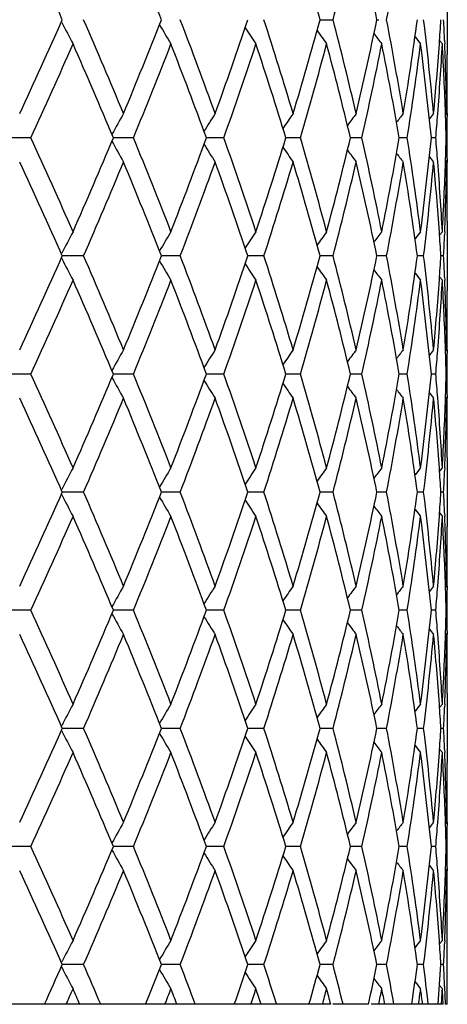
# Model space of a CAD drawing. Units: inches. Extents: x 0 to 11, y 0 to 8.5.
# Drawn here: x 3.5 to 3.6, y 5.1 to 5.3 of the extents above; entities that cross this region are included whole.
import ezdxf

# ---------------------------------------------------------------- set-up
doc = ezdxf.new("R2010")
doc.units = ezdxf.units.IN
doc.header["$LTSCALE"] = 0.605
doc.header["$MEASUREMENT"] = 0
doc.layers.get('0').update_dxf_attribs({"linetype": 'CONTINUOUS'})

msp = doc.modelspace()

# ---------------------------------------------------------------- linework, layer by layer
at = {"color": 7, "linetype": 'Continuous'}
for p, q in [((3.5633037955, 5.3231363859), (3.5633037955, 5.308818131000001)), ((3.5371489404, 5.3159772169), (3.5398123641, 5.315977697)), ((3.5488316786, 5.315977204), (3.5492442122, 5.3159772585)), ((3.4840461533, 5.3154204262), (3.4839685369, 5.3155717054)), ((3.5622929764, 5.3109904926), (3.5617145651, 5.3117048185)), ((3.56274196, 5.311687209900001), (3.5627696409, 5.3110093966)), ((3.5629408817, 5.2963644937), (3.5631914053, 5.2966724404)), ((3.5632994321, 5.2966721447), (3.5632975249, 5.295975368)), ((3.4776866206, 5.2916853407), (3.4730716466, 5.2916853283)), ((3.4987894871, 5.2916853407), (3.4946528421, 5.29168533)), ((3.5173598079, 5.2916853407), (3.5137694201, 5.2916853315)), ((3.5330926587, 5.2916853407), (3.5301074831, 5.2916853331)), ((3.5457297066, 5.2916853407), (3.543398759, 5.291685334599999)), ((3.5550634516, 5.2916853407), (3.5534250008, 5.2916853363)), ((3.5609406338, 5.2916853407), (3.5600215821, 5.2916853381)), ((3.5632647502, 5.2916853407), (3.5630802063, 5.2916853401)), ((3.5632975247, 5.287395424700001), (3.5633002015, 5.2866984385)), ((3.5629407544, 5.2870060021), (3.5631914053, 5.286698142200001)), ((3.5633037955, 5.2745523038), (3.5633037955, 5.2602341067)), ((3.5617146418, 5.271665909599999), (3.5622929765, 5.272380357)), ((3.5627689015, 5.2723614516), (3.5627419616, 5.2716832632)), ((3.4839685273, 5.267798859), (3.4840460966, 5.2679502519)), ((3.4885337449, 5.2673933528), (3.4841491955, 5.2673933796)), ((3.5084111946, 5.2673933528), (3.5045399556, 5.267393375899999)), ((3.5255981104, 5.2673933528), (3.5223037551, 5.2673933723)), ((3.5398122836, 5.2673933528), (3.5371489037, 5.2673933687)), ((3.5508203177, 5.2673933528), (3.5488316509, 5.267393365)), ((3.5584414613, 5.2673933528), (3.5571601639, 5.267393361)), ((3.5625505753, 5.2673933528), (3.5619976716, 5.2673933566)), ((3.4839684855, 5.2669877978), (3.4840460981, 5.2668365284)), ((3.5617145649, 5.263120884), (3.5622929764, 5.2624065723)), ((3.5627419628, 5.263103216), (3.5627696397, 5.2624254766)), ((3.5629408992, 5.2477802768), (3.5631914053, 5.248088203)), ((3.5632994305, 5.2480879073), (3.5632975241, 5.2473914858)), ((3.4776865038, 5.2431013634), (3.4730717619, 5.243101343)), ((3.4987893828, 5.2431013634), (3.4946529461, 5.2431013457)), ((3.5173597177, 5.2431013634), (3.5137695111, 5.2431013482)), ((3.5330925841, 5.2431013634), (3.5301075595, 5.2431013508)), ((3.5457296488, 5.2431013634), (3.5433988193, 5.2431013534)), ((3.5550634116, 5.2431013634), (3.553425044, 5.2431013561)), ((3.5609406123, 5.2431013634), (3.5600216073, 5.243101359100001)), ((3.5632647474, 5.2431013634), (3.5630802129, 5.2431013625)), ((3.5632975238, 5.2388114281), (3.5633002002, 5.2381146619)), ((3.5629407678, 5.2384222126), (3.5631914053, 5.2381143661)), ((3.5633037955, 5.2259683487), (3.5633037955, 5.2116502789)), ((3.5617146374, 5.2230819843), (3.5622929765, 5.2237964277)), ((3.5627689036, 5.2237775225), (3.5627419643, 5.2230993401)), ((3.4839684916, 5.2192149162), (3.4840460709, 5.219366326999999)), ((3.4885337823, 5.2188094125), (3.4841491573, 5.2188094298)), ((3.5084112275, 5.2188094125), (3.504539925, 5.2188094274)), ((3.5255981383, 5.2188094125), (3.5223037285, 5.2188094251)), ((3.5398123059, 5.2188094125), (3.5371488817, 5.2188094228)), ((3.5508203343, 5.2188094125), (3.5488316341, 5.2188094204)), ((3.5584414717, 5.2188094125), (3.5571601526, 5.218809417799999)), ((3.5625505794, 5.2188094125), (3.5619976662, 5.2188094149)), ((3.4839684418, 5.2184038494), (3.4840460718, 5.2182525459)), ((3.5617145516, 5.2145368677), (3.5622929764, 5.2138225417)), ((3.5627419659, 5.214519317), (3.562769648, 5.2138414467)), ((3.5629409046, 5.199196316), (3.5631914052, 5.1995042369)), ((3.56329943, 5.1995039412), (3.5632975236, 5.1988075876)), ((3.4776864541, 5.1945174944), (3.4730718133, 5.194517475400001)), ((3.4987893383, 5.1945174944), (3.4946529922, 5.1945174779)), ((3.5173596792, 5.1945174944), (3.5137695512, 5.1945174803)), ((3.5330925523, 5.1945174944), (3.530107593, 5.1945174826)), ((3.5457296242, 5.1945174944), (3.5433988456, 5.1945174851)), ((3.5550633945, 5.1945174944), (3.5534250627, 5.1945174876)), ((3.5609406031, 5.1945174944), (3.5600216182, 5.1945174904)), ((3.5632647462, 5.1945174944), (3.5630802158, 5.1945174935)), ((3.5632975235, 5.1902275467), (3.5633001995, 5.189530900899999)), ((3.5629407743, 5.1898384447), (3.5631914053, 5.1895306053)), ((3.5633037955, 5.177384489300001), (3.5633037955, 5.1630665224)), ((3.561714633, 5.174498158600001), (3.5622929765, 5.1752126021)), ((3.5627689058, 5.1751936971), (3.5627419669, 5.1745155159)), ((3.4839684597, 5.1706310609), (3.4840460368, 5.1707824665)), ((3.4885338146, 5.1702255562), (3.4841491242, 5.1702255641)), ((3.508411256, 5.1702255562), (3.5045398989, 5.170225563)), ((3.5255981624, 5.1702255562), (3.5223037057, 5.1702255619)), ((3.5398123253, 5.1702255562), (3.5371488629, 5.1702255609)), ((3.5508203486, 5.1702255562), (3.5488316195, 5.1702255598)), ((3.5584414807, 5.1702255562), (3.5571601428, 5.1702255586)), ((3.562550583, 5.1702255562), (3.5619976616, 5.1702255573)), ((3.4839684023, 5.1698199816), (3.4840460357, 5.1696686705)), ((3.5617145387, 5.165952920500001), (3.5622929764, 5.1652385759)), ((3.5627419676, 5.1659355166), (3.5627696564, 5.1652574811)), ((3.5629409045, 5.1506124081), (3.5631914053, 5.1509203341)), ((3.56329943, 5.1509200384), (3.5632975233, 5.150223619)), ((3.4776864187, 5.1459335748), (3.4730718564, 5.1459335709)), ((3.4987893067, 5.1459335748), (3.4946530301, 5.1459335714)), ((3.5173596519, 5.1459335748), (3.5137695835, 5.1459335719)), ((3.5330925297, 5.1459335748), (3.5301076194, 5.1459335724)), ((3.5457296067, 5.1459335748), (3.5433988659, 5.145933572900001)), ((3.5550633824, 5.1459335748), (3.5534250769, 5.1459335734)), ((3.5609405965, 5.1459335748), (3.5600216262, 5.145933574)), ((3.5632647454, 5.1459335748), (3.5630802178, 5.1459335747)), ((3.5632975232, 5.141643562900001), (3.5633001988, 5.1409470762)), ((3.5629407811, 5.141254613), (3.5631914053, 5.1409467811)), ((3.5633030251, 5.113477258500001), (3.5633037955, 5.1288004989)), ((3.5617146238, 5.1259142475), (3.5622929765, 5.1266286941)), ((3.5627689108, 5.1266097893), (3.5627419723, 5.1259316013)), ((3.4839683968, 5.1220470852), (3.4840459536, 5.1221984497)), ((3.4839684545, 5.1212357275), (3.4840459554, 5.121084672799999)), ((3.4885338784, 5.1216415779), (3.4841490589, 5.121641567799999)), ((3.5084113122, 5.1216415779), (3.5045398404, 5.1216415692)), ((3.52559821, 5.1216415779), (3.5223036558, 5.1216415706)), ((3.5398123635, 5.1216415779), (3.5371488224, 5.1216415719)), ((3.5508203768, 5.1216415779), (3.548831589, 5.1216415733)), ((3.5584414985, 5.1216415779), (3.5571601228, 5.1216415748)), ((3.56255059, 5.1216415779), (3.5619976524, 5.1216415765)), ((3.5617144195, 5.1173688761), (3.5622929764, 5.116654378)), ((3.5627520894, 5.1171058682), (3.5628907764, 5.113477258500001)), ((3.5393390084, 5.113477258500001), (3.2013621002, 5.113477258500001)), ((3.5470983019, 5.113477258500001), (3.5397389075, 5.113477258500001)), ((3.5624614561, 5.113477258500001), (3.5476174931, 5.113477258500001)), ((3.5614328598, 5.113477258500001), (3.5614366091, 5.113527475400001)), ((3.5624614561, 5.113477258500001), (3.5624434926, 5.1138302702)), ((3.5633030791, 5.113477258500001), (3.5628910006, 5.113477258500001))]:
    msp.add_line(p, q, dxfattribs=at)
for centre, radius, start, end in [((2.0924368283, 5.9752736128), 1.5238602144, 334.3642199752999, 335.1666452122), ((2.2096724707, 4.7493738444), 1.3947510603, 23.96884374619999, 24.83969294760001), ((2.4376950639, 4.8958421448), 1.1465913266, 21.4950582242, 22.5356174167), ((2.719856277799999, 5.092190386), 0.8473770488, 15.3131025245, 16.6709872051), ((2.7744925282, 5.5152930842), 0.7908483261, 345.4024559114, 346.8431489111), ((2.8048905414, 5.1623127501), 0.7596454345, 11.6705831405, 13.1615486528), ((2.8424486573, 5.452240900000001), 0.7213585475, 349.1114834960999, 350.6690498619001), ((2.1909624658, 5.8910695879), 1.4152961801, 335.1666280043, 336.0248353019), ((2.3407324865, 4.8169983865), 1.2515700198, 22.5356289072, 23.4958313873), ((2.4245446539, 5.741429578099999), 1.1607754577, 337.4707403272, 338.4985840318), ((2.5311214341, 4.942105648), 1.0463628245, 19.8072181572, 20.934833998), ((2.5915737775, 5.629351315), 0.9820701011, 340.1991014479999, 341.3917723697999), ((2.6690444113, 5.0383593043), 0.9004198444, 16.6713039558, 17.9580489844), ((2.712969744, 5.541737778), 0.8545403222, 343.3347043629, 344.6812059073999), ((2.7688843008, 5.1152759052), 0.7966247146, 13.1620746503, 14.5923205271), ((2.8000624997, 5.4707046999), 0.7645886826999999, 346.8432713405, 348.3245968663), ((2.8386833738, 5.1790422578), 0.7251828638, 9.3350573714, 10.8844092706), ((2.8592760478, 5.4108641966), 0.7043051687999999, 350.6692218147001, 352.2573289887), ((2.8830386245, 5.2342006819), 0.6803354903, 5.2686026691, 6.9036665438), ((2.8981280233, 5.3578016107), 0.6651858228, 355.9684323083999, 356.3950815473), ((2.9029797187, 5.2844027011), 0.6603261765, 2.3681211432, 2.7407348686), ((3.8542530528, 5.5054494829), 0.4161300167, 207.171656824, 207.8593992041), ((3.8493491592, 5.517949782300001), 0.400480736, 210.457547633, 211.116315709), ((3.8517464971, 5.530201892999999), 0.3943264893, 213.1900766827, 213.7736542446), ((3.8572333878, 5.5414182865), 0.3933059905, 215.3730116321, 215.8647653374), ((3.8632912802, 5.5508522619), 0.3946935704, 217.0380923553, 217.4245688416), ((3.8683316067, 5.5578375992), 0.3966754358, 218.215973448, 218.4835466501), ((2.2361971348, 5.8606558851), 1.3656586776, 335.3781694112, 336.2660014275), ((2.3326559397, 4.8035906118), 1.260346497, 22.7847539393, 23.7400422937), ((2.4564786359, 5.7186133075), 1.1263566928, 337.7261141601, 338.7833820508), ((2.5252973275, 4.9299655783), 1.0525769688, 20.0995063016, 21.2226096318), ((2.6147337537, 5.6113678512), 0.9575649853, 340.497413324, 341.7183273226), ((2.6647871791, 5.0270546197), 0.9048804587, 17.00458711990001, 18.2873447689), ((2.729747611, 5.527001654299999), 0.8371003722, 343.673605178, 345.0457959902), ((2.7658190651, 5.1045415206), 0.7997830816, 13.5322840891, 14.9592034111), ((2.8117988394, 5.4581818308), 0.7525792975, 347.2184496639, 348.7212465457), ((2.8365964626, 5.168693805899999), 0.7273032781000001, 9.7358590028, 11.2826812381), ((2.8667383323, 5.3997935343), 0.6967631242, 351.0740550721, 352.6776894883), ((2.8818085048, 5.2240941922), 0.6815728356, 5.691341100099999, 7.324791607999999), ((2.8932565957, 5.3581636114), 0.6700706470000001, 354.7346620127, 355.9668406882), ((2.8987100182, 5.3477831629), 0.664602169, 355.5838074892999, 356.8264578309), ((2.90337405, 5.2744507268), 0.6599312889, 1.9288961912, 3.1740358377), ((2.9051132532, 5.284487786000001), 0.658190945, 1.0607395317, 2.3093418064), ((2.9069077141, 5.308818909599999), 0.6563960814, 359.1269511893, 359.9999320304), ((2.9069824905, 5.2988441736), 0.656321305, 7.524399999999999e-06, 0.4353731201), ((2.906513825, 5.3088245378), 0.6567900105, 358.9398382831999, 359.126983828), ((2.9070278761, 5.2988442658), 0.6562759194, 359.8103638517999, 359.9999994763), ((3.8508085973, 5.095817894700001), 0.4070763057, 150.4351991776, 151.1230211131), ((3.8499662113, 5.0834928141), 0.3965602994, 147.4815080721, 148.1050861118), ((3.8541570767, 5.0717615972), 0.3932142625, 145.1115605609, 145.6512969836), ((3.8600982237, 5.061409819), 0.3935724434, 143.2902250518, 143.7313083237), ((3.8658575874, 5.053089537), 0.3955049923, 141.9842402612, 142.3132514695), ((3.8700954239, 5.0474544623), 0.3974406175, 141.1666639112, 141.3689541131), ((2.8942390361, 5.348113386700001), 0.6690853045, 355.1621508011, 355.5850941968), ((2.9053184432, 5.2745184572), 0.6579857178, 1.4950196667, 1.928700683), ((2.9069157005, 5.2988448053), 0.6563880963000001, 359.3750416192, 359.749527442), ((2.2200175233, 4.7154460335), 1.3833955679, 23.7398799384, 24.6163222409), ((2.3168736141, 5.7865692187), 1.2775265125, 336.2662034387001, 337.2086379716), ((2.4449565632, 4.8601580484), 1.1387623261, 21.2225527289, 22.2682946017), ((2.5140171588, 5.657662122000001), 1.0646330821, 338.7835890707, 339.8939652862), ((2.6063231607, 4.9691218892), 0.9664548373999999, 18.2874457568, 19.4971194292), ((2.6566032234, 5.5589218906), 0.9134686983, 341.7185463711999, 342.9892332501), ((2.7236300042, 5.0546544244), 0.8434532852, 14.959507035, 16.3213509777), ((2.7599640958, 5.480317482699999), 0.8058237675, 345.0460318586, 346.462242442), ((2.8075157279, 5.1242748007), 0.7569584977, 11.2832087153, 12.7772985833), ((2.8326333028, 5.4154133135), 0.7313338981, 348.7214984714, 350.2597821894), ((2.8640280442, 5.1831894744), 0.6995007414, 7.325525418300002, 8.9228696873), ((2.8794881074, 5.3595419555), 0.6839081217, 352.6779481569, 354.3058066709), ((2.8938880158, 5.2352279103), 0.6694375525, 4.4150922588, 4.8378214615), ((2.9051804955, 5.3088567678), 0.658123737, 358.0712995748001, 358.5048982283), ((2.9069422293, 5.284526024), 0.6563615675, 0.2504794382, 0.6249707271), ((3.8508013509, 5.4875457526), 0.4070665809, 208.8766054308, 209.5644550067), ((3.8499580208, 5.499869555499999), 0.396548978, 211.8945205125, 212.5181274748), ((3.8541477592, 5.511599339500001), 0.3932011024, 214.3482980879, 214.8880630764), ((3.8600873929, 5.5219494027), 0.3935569694, 216.2682815641, 216.7093915372), ((3.8658438587, 5.530266925499999), 0.3954854799, 217.6863379999, 218.015373037), ((3.8700806962, 5.5359007996), 0.397419538, 218.6306408365, 218.8329469207), ((2.2084393504, 4.7002333924), 1.3961038831, 23.9691570523, 24.8391603408), ((2.3565548546, 5.759648304400001), 1.23437885, 336.497594039, 337.4711673173), ((2.4368972367, 4.8469378141), 1.1474510274, 21.4953486952, 22.5351259733), ((2.5424279271, 5.6370646665), 1.0343019643, 339.0586938758001, 340.1994566902), ((2.6005541252, 4.9571489774), 0.9725605198, 18.6023088363, 19.8066395441), ((2.6772251728, 5.542459521100001), 0.8918509057999999, 342.0358597590001, 343.3349658561), ((2.7194991352, 5.043505265299999), 0.8477482079, 15.3133263623, 16.67061399030001), ((2.7747036717, 5.4666559471), 0.7906306151000001, 345.4023332638, 346.8434204018), ((2.8046556102, 5.1136778964), 0.7598857887, 11.6707623936, 13.1612537417), ((2.8425785067, 5.4036331027), 0.7212265470999999, 349.1113991136, 350.6692479823), ((2.8622272279, 5.17294987), 0.7013211337999999, 7.73925488, 9.334117164599999), ((2.8852579245, 5.3489328439), 0.6781037995, 353.0936809908, 354.7341238078999), ((2.8943926193, 5.2252998368), 0.6689308949, 4.032091297800001, 5.266346734900001), ((2.8978340199, 5.2355293157), 0.6654800555, 3.174384688, 4.4153728443), ((2.9027029984, 5.3089501398), 0.6606029732, 356.826587282, 358.0704377145), ((2.9055428363, 5.2988698881), 0.6577611965, 357.6902970774, 358.9396919797), ((2.9064853527, 5.2745457478), 0.6568184835, 0.8705918350999999, 1.0601416719), ((2.9070504358, 5.2845265473), 0.6562533597, 3.588e-07, 0.1896225306), ((2.9068875268, 5.2745514788), 0.6564162687, 7.201649999999999e-05, 0.8706250349), ((2.906993868, 5.2845266498), 0.6563099275, 359.5646057307, 359.9999914162001), ((3.8547470319, 5.0776666371), 0.4166857782, 152.1413752941, 152.8282248792), ((3.8495296566, 5.0653161824), 0.4006894655, 148.884182331, 149.5426354915), ((3.8517227815, 5.0531873239), 0.3942965654, 146.2266485594, 146.8102959365), ((3.85709576, 5.042053842), 0.3931351199, 144.1354451417, 144.6274346179), ((3.863107332, 5.0326610109), 0.3944609342, 142.5756225565, 142.962344635), ((3.8682468189, 5.0256028921), 0.3965657277, 141.516706497, 141.7843662905), ((2.8984084468, 5.2255871523), 0.6649048047, 3.6048768025, 4.031726737300001), ((2.903233654, 5.2989567272), 0.6600720032, 357.2591807672, 357.6319260334), ((2.1922035645, 5.8419085269), 1.4139275873, 335.1667191315, 336.0257684165), ((2.3399509302, 4.7680940714), 1.2524145698, 22.5354504597, 23.4950183892), ((2.4253349447, 5.692515640599999), 1.1599191525, 337.4708260103, 338.4994427881), ((2.5305955807, 4.893335085), 1.046920705, 19.8070601759, 20.9340911965), ((2.5920904575, 5.580579622799999), 0.9815204688, 340.1991799509, 341.3925362247), ((2.6686814842, 4.9896685596), 0.9007980712, 16.6711712509, 17.9573953335), ((2.713307656, 5.493051306), 0.8541872848000001, 343.3347737049, 344.6818525282), ((2.7686320987, 5.0666341559), 0.7968833871, 13.1619720434, 14.5917762109), ((2.8002758206, 5.4220698032), 0.7643694304, 346.8433293842, 348.3251036991001), ((2.8385111806, 5.1304305894), 0.7253572261, 9.3349891716, 10.883994071), ((2.8593964845, 5.3622596147), 0.7041830270999999, 350.6692664336, 352.257675573), ((2.8829283796, 5.1856066433), 0.6804461694, 5.2685720677, 6.903397613200001), ((2.898069162, 5.3092201254), 0.6652447116, 355.9685794948001, 356.3951922105001), ((2.902959706, 5.2358189797), 0.6603461637, 2.3680257626, 2.7406358458), ((3.8547958303, 5.4571519598), 0.416743719, 207.1726030194, 207.8593388532), ((3.8495799643, 5.4695073337), 0.4007514422, 210.458253326, 211.1165790423), ((3.8517762279, 5.481641902100001), 0.3943645054, 213.190620824, 213.7741428877), ((3.8571523859, 5.4927808858), 0.3932090135, 215.3734908897, 215.8653651256001), ((3.8631670611, 5.5021787482), 0.3945404739, 217.038574236, 217.4251989427), ((3.8683108915, 5.5092422873), 0.3966521313, 218.2165338241, 218.4841206281), ((2.2349925102, 5.8126186165), 1.3669814423, 335.3783718664, 336.2653489366), ((2.333651978, 4.7554298843), 1.25926437, 22.7845479446, 23.74066153510001), ((2.455703374, 5.670342984199999), 1.1271928957, 337.7262951929, 338.7827833898), ((2.5259555628, 4.8816261714), 1.0518748624, 20.099315451, 21.2231731534), ((2.6142226537, 5.5629621152), 0.9581061825, 340.4975679375, 341.7177972372), ((2.6652309319, 4.9786091494), 0.9044156745, 17.0044160919, 18.2878379234), ((2.7294110164, 5.4785143777), 0.8374505056999999, 343.6737281542, 345.045350368), ((2.7661173625, 5.0560314189), 0.7994758387, 13.532137929, 14.9596106946), ((2.8115851307, 5.4096451579), 0.7527981197, 347.2185360348999, 348.7209012242), ((2.8367897012, 5.1201444735), 0.7271070069, 9.7357427382, 11.2829875859), ((2.8666172778, 5.3512280013), 0.696885535, 351.0741007367, 352.6774585578), ((2.8819202696, 5.1755223299), 0.6814604456000001, 5.691259202, 7.3249841313), ((2.8933186545, 5.3095733815), 0.6700083001, 354.7346852802, 355.9670056226001), ((2.8986742572, 5.2992023936), 0.6646380496000001, 355.5837467503, 356.8263572864), ((2.9034329878, 5.2258690936), 0.6598723149, 1.928842456, 3.174120918999999), ((2.9050521212, 5.2359022827), 0.6582520899000001, 1.0607511925, 2.3092651045), ((2.9068931306, 5.260234796000001), 0.6564106649, 359.1269589719001, 359.9999398383999), ((2.9070000659, 5.2502604885), 0.6563037296, 5.7738e-06, 0.4353616912), ((2.9065213026, 5.2602401133), 0.6567825307, 358.9398425272, 359.1269893993), ((2.9070279268, 5.2502605659), 0.6562758687, 359.8103168932, 359.9999990154), ((3.8508688811, 5.0472001688), 0.407145264, 150.4352859076, 151.1229554337), ((3.8500236108, 5.0348727394), 0.3966279648, 147.4816002021, 148.1050390485), ((3.8542128332, 5.0231392814), 0.3932817778, 145.1116563042, 145.6512714385), ((3.8601531261, 5.0127854845), 0.3936404256, 143.2903231265, 143.7313065989), ((3.8659123241, 5.004463383), 0.3955739316, 141.9843398477, 142.3132759407), ((3.8701501299, 4.9988270813), 0.3975102854, 141.1667642547, 141.3690078156), ((2.8941777432, 5.299534401), 0.6691467785, 355.1621673844, 355.5850498231999), ((2.9053313855, 5.2259352159), 0.6579727673, 1.494984992, 1.9286519233), ((2.9069044693, 5.2502611545), 0.6563993277, 359.3750238166999, 359.7495115042), ((2.219535874, 4.6666368242), 1.3839271557, 23.7403896905, 24.6164954978), ((2.3171284535, 5.7378834915), 1.2772522536, 336.2657826044, 337.2084194256), ((2.4446513221, 4.8114455999), 1.1390933891, 21.2230209443, 22.2684585786), ((2.5141916685, 5.609018121699999), 1.0644486615, 338.7832039861001, 339.8937719397), ((2.6061258053, 4.9204653606), 0.9666650058, 18.2878609855, 19.4972706852), ((2.6567267908, 5.510302842200001), 0.9133403514, 341.7182066977, 342.9890707606), ((2.7235036017, 5.0060313894), 0.8435854983, 14.9598569069, 16.3214856276), ((2.7600532221, 5.4317138813), 0.8057325834000001, 345.0457479479, 346.4621165771999), ((2.8074391295, 5.0756719223), 0.7570373232, 11.2834808533, 12.7774125008), ((2.8326977328, 5.3668193709), 0.7312687540999999, 348.7212805587, 350.2596982496), ((2.8639889182, 5.134598258500001), 0.6995404770999999, 7.325708751000001, 8.9229588519), ((2.8795336495, 5.3109538942), 0.6838624244, 352.6778052355001, 354.3057687819), ((2.8938443522, 5.186639652799999), 0.6694814, 4.415187036, 4.837871476300001), ((2.9052128378, 5.2602717814), 0.6580913861, 358.0713100743999, 358.5049125969), ((2.9069489735, 5.2359418175), 0.6563548234000001, 0.2505003249, 0.6249971521000001), ((3.8508322948, 5.4389774114), 0.4071011116, 208.8764336052, 209.5641957073), ((3.8499860739, 5.4513014214), 0.3965810415, 211.8943237827, 212.5178543177), ((3.8541737154, 5.4630313025), 0.393231396, 214.3480797609, 214.8877810046), ((3.8601117199, 5.473381301799999), 0.3935858418, 216.2680442325, 216.7091040165), ((3.8658664859, 5.4816982926), 0.3955126331, 217.6860831942, 218.0150825873), ((3.8701022701, 5.4873317881), 0.3974456017, 218.6303699314, 218.8326547651), ((2.208054132, 4.651482189599999), 1.3965237965, 23.9690077561, 24.8387549285), ((2.356623715, 5.711028900900001), 1.2343015941, 336.4978296432001, 337.4714701941), ((2.4366427485, 4.7982565877), 1.1477234318, 21.4952129608, 22.5347504122), ((2.5424675958, 5.5884613726), 1.0342580293, 339.0589104249, 340.1997295902), ((2.60037972, 4.9085084716), 0.9727438301000001, 18.6021901284, 19.8063024467), ((2.6772463226, 5.493865588999999), 0.8918277319, 342.0360518736, 343.3352012635), ((2.71937739, 4.9948894986), 0.8478740131999999, 15.3132283792, 16.6703248334), ((2.7747121988, 5.418067483400001), 0.7906212449, 345.4024951544999, 346.8436105317), ((2.8045706816, 5.0650774141), 0.7599722903, 11.6706887732, 13.1610222608), ((2.8425777705, 5.3550476932), 0.7212270089, 349.1115250256, 350.6693855038), ((2.862169718, 5.1243586848), 0.701379084, 7.739208791499999, 9.3339524159), ((2.885249775, 5.300348880500001), 0.6781118974, 353.0937658305, 354.7342027541), ((2.8943654496, 5.1767145287), 0.6689580906, 4.0320454784, 5.2662638004), ((2.8978413932, 5.1869449645), 0.6654727168, 3.174456109200001, 4.4154711363), ((2.9027300601, 5.2603654002), 0.6605759081, 356.8265275181, 358.0704421653), ((2.9055234756, 5.2502862994), 0.6577805574, 357.6903353856, 358.939706858), ((2.9064716165, 5.225961877300001), 0.6568322191, 0.8705490237000001, 1.0601277292), ((2.9070688581, 5.2359423936), 0.6562349372999999, 4.257e-07, 0.1896607894), ((2.906867955, 5.225967524), 0.6564358404999999, 7.1982e-05, 0.8705818119), ((2.9070176777, 5.2359424938), 0.6562861178, 359.5646057171, 359.9999916781), ((3.8547087086, 5.0291003276), 0.4166436628, 152.1410548124, 152.8279749238), ((3.8494955425, 5.0167500496), 0.400651063, 148.8838400948, 149.5423595298), ((3.8516919601, 5.0046210575), 0.3942611263, 146.2262922589, 146.8099944622), ((3.8570674738, 4.9934872711), 0.3931020268, 144.1350800628, 144.6271125274), ((3.8630811384, 4.9840939163), 0.3944299017, 142.5752523097, 142.9620056379), ((3.8682229227, 4.9770346629), 0.3965372521, 141.5163336602, 141.7840129182), ((2.8983592685, 5.1770002526), 0.6649540663, 3.604864886800001, 4.0316841205), ((2.9032466542, 5.2503718937), 0.6600589792, 357.2592042715, 357.631958344), ((2.1918296768, 5.79349087), 1.4143367493, 335.1669659994, 336.0257670694), ((2.3407754005, 4.7198632179), 1.2515177218, 22.5349849834, 23.4952409795), ((2.4250907135, 5.644027965199999), 1.1601816392, 337.4710549585, 338.4994395604), ((2.5311368553, 4.844954264), 1.0463426163, 19.8066377851, 20.9342921886), ((2.5919252007, 5.5320514073), 0.9816948406, 340.1993857778, 341.3925309385), ((2.6690426935, 4.9411988027), 0.9004192804000001, 16.6708031097, 17.9575693437), ((2.7131941088, 5.4444985763), 0.8543050206999999, 343.3349506745, 344.6818450654), ((2.7688709935, 5.0181103693), 0.7966370649, 13.1616698958, 14.5919175972), ((2.8001983073, 5.3735020075), 0.7644485896, 346.8434715848001, 348.3250940488), ((2.8386615105, 5.0818742192), 0.7252044108, 9.334764328600002, 10.8840974282), ((2.8593457399, 5.313682717), 0.7042342463, 350.6693683388, 352.2576638737), ((2.8830097534, 5.1370318266), 0.6803642993000001, 5.268434074200001, 6.9034584193), ((2.8980054077, 5.2606408383), 0.665308627, 355.9685580472001, 356.395137456), ((2.903010701, 5.1872372005), 0.6602951278, 2.3680248053, 2.7406601024), ((3.854732377, 5.4085350117), 0.4166722377000001, 207.1725532458, 207.859414425), ((3.8495201588, 5.4208878697), 0.4006819303, 210.4582085751, 211.1166607128), ((3.8517182514, 5.4330198102), 0.3942951542, 213.1905931489, 213.7742289706), ((3.8570952538, 5.4441563052), 0.3931389564, 215.3734826843, 215.865454194), ((3.8631101266, 5.4535519372), 0.3944692608, 217.0385878072, 217.4252899631001), ((3.8682534399, 5.4606134001), 0.3965792452, 218.2165715865, 218.4842129601), ((2.2353264769, 5.7638926174), 1.3666185802, 335.3779546355, 336.2651618933), ((2.3340730259, 4.7070200354), 1.2588088273, 22.7846662587, 23.7411199219), ((2.4559260717, 5.6216761051), 1.1269553104, 337.7259082865, 338.7826124264), ((2.5262382231, 4.833143672), 1.0515746184, 20.0994204005, 21.2235915204), ((2.6143766111, 5.5143298722), 0.9579448723, 340.4972202914, 341.7176466762), ((2.6654255678, 4.930083331700001), 0.9042126026, 17.0045046311, 18.2882055902), ((2.7295194745, 5.429903276799999), 0.8373387354999999, 343.6734295824, 345.0452248317), ((2.7662522607, 5.0074790194), 0.7993373471999999, 13.532206951, 14.9599162831), ((2.811661596, 5.3610471624), 0.7527203998, 347.2182965883, 348.7208052692), ((2.8368814924, 5.0715757499), 0.7270139949, 9.7357893838, 11.2832199378), ((2.8666697803, 5.302637989), 0.6968326982999999, 351.0739297219999, 352.6773961687001), ((2.8819787374, 5.1269440233), 0.6814017251000001, 5.6912812374, 7.3251335649), ((2.8933121822, 5.2609894674), 0.6700147499, 354.7347316506, 355.9670346575001), ((2.8987313406, 5.250615394), 0.6645808893999999, 355.5836285262001, 356.8263404061), ((2.9034486835, 5.177285406499999), 0.6598566242, 1.928864167, 3.174166597), ((2.905053464, 5.187318622799999), 0.6582507417, 1.0607267152, 2.3092376102), ((2.9068777831, 5.2116509645), 0.6564260124, 359.1269696034, 359.999940151), ((2.9070243586, 5.2016766415), 0.6562794369, 6.7252e-06, 0.4353720221), ((2.9065244793, 5.2116560146), 0.6567793521, 358.9398489704001, 359.1269987082), ((2.9070492461, 5.2016767222), 0.6562545493999999, 359.8103001080001, 359.9999996801), ((3.8509116899, 4.998592848199999), 0.4071940224, 150.4353996448, 151.1229735171), ((3.8500643894, 4.9862637661), 0.3966757932, 147.4817207734, 148.1050726847), ((3.8542524759, 4.9745287194), 0.3933295078, 145.1117814386, 145.6513211697), ((3.8601922043, 4.964173477799999), 0.3936885153, 143.2904511947, 143.7313729574), ((3.8659513681, 4.955850034), 0.3956227884, 141.9844697833, 142.3133596401), ((3.8701892099, 4.9502128227), 0.3975597229, 141.1668951478, 141.3691102218), ((2.8941193443, 5.2509557897), 0.6692054036999999, 355.1621404380001, 355.5849775809), ((2.9053652676, 5.177352287200001), 0.657938875, 1.4949801098, 1.9286609926), ((2.906908342, 5.201677388399999), 0.6563954551, 359.3750111430001, 359.7494985449), ((2.2191907949, 4.617893527300001), 1.3843072359, 23.7406814947, 24.616545954), ((2.3173200425, 5.6892211977), 1.2770452858, 336.2655456249, 337.2083342395), ((2.4444311323, 4.7627705452), 1.1393316701, 21.2232891499, 22.2685069336), ((2.5143211436, 5.5603883523), 1.0643113355, 338.7829871957, 339.8936970161001), ((2.6059820357, 4.871829790500001), 0.9668177509, 18.2880990665, 19.4973159895), ((2.6568169317, 5.461692445900001), 0.9132464253, 341.7180155448, 342.9890083552999), ((2.7234101013, 4.9574195187), 0.8436830693, 14.9600578032, 16.3215267867), ((2.7601167834, 5.383115403), 0.8056673936, 345.0455882662001, 346.4620689697), ((2.8073809006, 5.0270743684), 0.7570971126999999, 11.2836374867, 12.7774483215), ((2.8327422167, 5.3182282673), 0.7312237058, 348.7211581115, 350.2596675056), ((2.8639571935, 5.0860090493), 0.6995726293000001, 7.325814770799999, 8.9229881323), ((2.8795634973, 5.2623671978), 0.6838324540999999, 352.6777250803, 354.3057564679), ((2.8938104942, 5.1380527514), 0.669515384, 4.4152319643, 4.8378857548), ((2.9052310182, 5.21168734), 0.6580731998, 358.0713160095, 358.5049211266001), ((2.9069496844, 5.1873578361), 0.6563541126, 0.2505093325, 0.6250076416), ((3.8508735938, 5.3904164916), 0.4071483033, 208.8764562315, 209.5641239647), ((3.8500242235, 5.402741364500001), 0.3966259525, 211.8943323895, 212.5177791831), ((3.8542096817, 5.414471975), 0.3932748732, 214.3480734994, 214.8877038281), ((3.8601460656, 5.424822479099999), 0.3936282829, 216.2680225895, 216.7090257174), ((3.8658992187, 5.4331394301), 0.3955537556, 217.6860454396, 218.0150039251), ((3.8701340127, 5.4387728756), 0.3974859097, 218.630315592, 218.8325757972), ((2.2081106787, 4.602929082), 1.3964596045, 23.9687980129, 24.8385881767), ((2.3564177428, 5.6625282988), 1.23452371, 336.4980989862, 337.4715678505), ((2.4366750564, 4.7496895948), 1.1476871646, 21.4950211818, 22.5345953591), ((2.5423281702, 5.5399261261), 1.0344056458, 339.0591565188, 340.1998172901), ((2.6003974051, 4.8599336045), 0.9727241777, 18.6020210683, 19.8061625463), ((2.6771495386, 5.4453095767), 0.8919284084, 342.0362684032, 343.3352765457), ((2.7193855437, 4.9463100472), 0.8478649659999999, 15.3130871537, 16.6702039199), ((2.7746445309, 5.369498684600001), 0.7906905420999999, 345.4026754075, 346.8436708639), ((2.8045721587, 5.0164953329), 0.7599704697, 11.6705804735, 13.160924321), ((2.8425312359, 5.3064710295), 0.7212740784, 349.1116624427, 350.669428526), ((2.8621661324, 5.075775218), 0.7013825743000001, 7.739137934400001, 9.3338812223), ((2.8852196823, 5.2517676101), 0.6781420915999999, 353.0938547501, 354.7342265781), ((2.8943668156, 5.128131278500001), 0.6689566835, 4.032004561699999, 5.2662309944), ((2.8978416867, 5.1383606792), 0.6654724492, 3.1744970347, 4.415518134), ((2.9027463759, 5.2117810558), 0.6605595886, 356.8264941106, 358.0704450919999), ((2.9055061869, 5.2017028221), 0.6577978484, 357.6903657615, 358.9397100347), ((2.9064731606, 5.1773781879), 0.6568306738, 0.8705288147, 1.0601239962), ((2.9070775402, 5.1873584481), 0.6562262553, 4.782999999999999e-07, 0.189679404), ((2.9068590439, 5.1773836856), 0.6564447515999999, 7.01432e-05, 0.8705607275000001), ((2.9070300955, 5.187358546700001), 0.6562737, 359.5646054702, 359.9999918712001), ((3.8546917274, 4.9805239976), 0.4166251471, 152.1408748816, 152.8278319543), ((3.8494805301, 4.9681737159), 0.4006343389, 148.8836478799, 149.5421995517), ((3.8516785216, 4.9560445621), 0.3942458807, 146.2260920707, 146.8098206232), ((3.8570552627, 4.9449105365), 0.3930879765, 144.134874878, 144.6269277337), ((3.863069953, 4.935516846100001), 0.3944169135, 142.5750441666, 142.9618121046), ((3.8682128766, 4.9284569702), 0.3965255717, 141.5161240069, 141.783812198), ((2.8983355337, 5.128415192799999), 0.6649778252, 3.6048398246, 4.0316464412), ((2.9032406583, 5.201787967900001), 0.6600649685, 357.2592351971, 357.6319886462), ((2.1907160958, 5.745408591499999), 1.4155580335, 335.1674693086, 336.0255305869), ((2.3415051014, 4.671592406999999), 1.250723745, 22.5345484159, 23.4954153905), ((2.4243687267, 5.595733314299999), 1.1609593553, 337.4715213979001, 338.4992186601), ((2.5316156266, 4.7965504756), 1.0458311372, 19.8062417455, 20.9344495076), ((2.5914414154, 5.4836340511), 0.9822064404999999, 340.199804694, 341.3923304410001), ((2.6693618615, 4.8927161355), 0.9000844858, 16.6704580873, 17.9577053344), ((2.7128661543, 5.3960072464), 0.8546457479999999, 343.3353103375, 344.6816703475), ((2.7690817114, 4.9695797808), 0.7964197426, 13.1613869161, 14.5920278284), ((2.799978926, 5.3249654325), 0.764672985, 346.8437599309, 348.3249507387), ((2.8387936734, 5.033314738600001), 0.7250700368, 9.3345539985, 10.8841776655), ((2.8592070847, 5.2651190322), 0.7043743449, 350.669574126, 352.2575573494), ((2.8830807248, 5.0884560033), 0.6802928856999999, 5.2683053291, 6.903505135900001), ((2.8979799964, 5.2120589782), 0.6653341088, 355.9685310016, 356.3951034481), ((2.9030368659, 5.1386544444), 0.6602689439, 2.3680280639, 2.7406732867), ((3.8547083074, 5.359937646000001), 0.4166446961, 207.1724121434, 207.8593320519), ((3.8494971338, 5.3722892883), 0.4006546651, 210.4580622714, 211.1165729452), ((3.8516955966, 5.3844199381), 0.3942674801, 213.190448527, 213.7741377724), ((3.8570726366, 5.395555197999999), 0.3931105846, 215.3733430628, 215.8653608721), ((3.8630873257, 5.404949703200001), 0.3944400515, 217.0384559479, 217.4251954058), ((3.8682301327, 5.4120100642), 0.3965489468, 218.216449815, 218.4841178159), ((2.2360496916, 5.71498759), 1.3658273077, 335.3775596086001, 336.2652797039), ((2.3336015756, 4.6582302751), 1.2593232344, 22.78499328340001, 23.7410548932), ((2.4563972619, 5.5729069229), 1.1264490291, 337.725543475, 338.7827209719), ((2.5259315239, 4.7844417387), 1.051903221, 20.0997155934, 21.2235337067), ((2.6146925276, 5.465639832999999), 0.9576116273999999, 340.4968943504, 341.7177433642), ((2.6652233599, 4.8814333508), 0.9044253123, 17.0047600165, 18.2881567104), ((2.7297327477, 5.3812611048), 0.8371176654000001, 343.67315194, 345.0453068439001), ((2.7661209, 4.958860506000001), 0.7994731740000001, 13.5324142016, 14.9598780715), ((2.8118026223, 5.3124342063), 0.7525764271, 347.2180767908, 348.7208697595), ((2.8368013652, 5.0229761336), 0.7270956356, 9.7359405654, 11.2831939614), ((2.8667564497, 5.2540423416), 0.6967452469, 351.0737764634, 352.6774405546), ((2.8819384738, 5.0783550322), 0.6814423008, 5.691369769400001, 7.32512101), ((2.8932298237, 5.212411787), 0.6700973319, 354.7348480732, 355.9669938244), ((2.8987717434, 5.2020289484), 0.6645404113000001, 355.5835788584, 356.8263610262001), ((2.903429552, 5.1287005031), 0.6598757783, 1.9288951405, 3.1741559053), ((2.9050675791, 5.1387354033), 0.6582366164, 1.0606899865, 2.3092221927), ((2.9068547006, 5.1630672811), 0.6564490949, 359.126984961, 359.9999337821), ((2.9070320462, 5.1530926964), 0.6562717493, 7.3072e-06, 0.4353830354000001), ((2.906490092, 5.163072488), 0.6568137405, 358.9398716583001, 359.1270154043), ((2.9070673632, 5.1530927875), 0.6562364323, 359.8102977152, 359.9999993561), ((3.85095086, 4.9499900729), 0.4072374042, 150.4358092697, 151.1233099946), ((3.8500959288, 4.937663274), 0.3967113058, 147.4821491712, 148.1054461649), ((3.8542777953, 4.925930841700001), 0.3933582699, 145.1122211671, 145.6517229344), ((3.8602119983, 4.9155786387), 0.3937109209, 143.2908971932, 143.7317957053), ((3.8659640478, 4.9072601463), 0.395636464, 141.9849178422, 142.3137982202), ((3.8701973021, 4.9016264126), 0.3975675987, 141.1673449514, 141.369557545), ((2.8941191597, 5.2023726649), 0.6692056482000001, 355.1620739298, 355.5849123818001), ((2.9053943313, 5.1287690086), 0.6579098065, 1.4949903441, 1.9286918993), ((2.9069220325, 5.1530934775), 0.6563817647, 359.3749973526999, 359.74948838), ((2.2181862691, 4.5688559681), 1.3854093947, 23.7411298812, 24.6162976995), ((2.3179768342, 5.6403572012), 1.2763313099, 336.2651883475, 337.2085044673), ((2.4437819016, 4.7139256905), 1.1400313316, 21.2237025062, 22.2682788503), ((2.5147551711, 5.5116424489), 1.0638481016, 338.7826607975, 339.8938542291), ((2.6055504688, 4.823096703), 0.9672743314, 18.28846755630001, 19.4971135523), ((2.6571101917, 5.413016474), 0.912939088, 341.7177282995, 342.9891487634), ((2.7231217861, 4.9087538012), 0.8439827312, 14.9603707189, 16.3213559413), ((2.7603149871, 5.3344820369), 0.8054631402, 345.0453490056, 346.4621884582), ((2.8071930341, 4.9784496543), 0.7572893321999999, 11.2838839956, 12.7773150648), ((2.832872083, 5.269620835), 0.7310917466, 348.7209755229, 350.259761932), ((2.8638446293, 5.0374085737), 0.6996863872, 7.325985018800001, 8.9228978949), ((2.8796406752, 5.2137747964), 0.6837548231, 352.6776067377, 354.3058220943), ((2.8937109471, 5.0894610867), 0.6696152231, 4.4152450686, 4.8378277981), ((2.905252999, 5.1631025213), 0.658051205, 358.0713380907, 358.5049494618), ((2.9069306329, 5.1387737179), 0.6563731642, 0.2505137917, 0.6250068467000001), ((3.8509643034, 5.3418835069), 0.407252287, 208.8765690894, 209.5640486329), ((3.8501081143, 5.3542103797), 0.3967250957, 211.8944217771, 212.5177010456), ((3.8542885269, 5.3659424649), 0.393370614, 214.3481359176, 214.8876245087), ((3.8602211589, 5.376293962999999), 0.3937215443, 216.2680560468, 216.7089460332), ((3.8659708182, 5.384610880399999), 0.395644207, 217.6860478988, 218.0149245981), ((3.870203554, 5.390244322000001), 0.3975747383, 218.6302855314, 218.8324964008), ((2.2083220746, 4.5544500045), 1.3962237635, 23.9683896587, 24.838331395), ((2.3559468412, 5.6141368357), 1.2350323785, 336.498621636, 337.471694972), ((2.436804021, 4.7011644655), 1.1475455523, 21.4946477383, 22.5343562562), ((2.5420114415, 5.491454146000001), 1.0347415356, 339.059633793, 340.1999311941), ((2.6004763492, 4.8113821117), 0.9726389485, 18.6016917802, 19.8059463898), ((2.6769315307, 5.3967894278), 0.89215552, 342.0366880124, 343.3353739945999), ((2.7194317729, 4.8977429601), 0.8478158785, 15.3128119722, 16.6700165771), ((2.7744939148, 5.320948965), 0.7908449674, 345.4030243067999, 346.8437485419001), ((2.804595488, 4.9679190396), 0.7599460384000001, 11.6703693074, 13.1607719217), ((2.8424295576, 5.2579032118), 0.7213770065999999, 349.1119279085, 350.6694833638001), ((2.8621722158, 5.0271937783), 0.7013761848000001, 7.7389995836, 9.3337696039), ((2.8851561322, 5.2031892915), 0.6782058787999999, 353.0940258314, 354.7342561495), ((2.8943770134, 5.0795489685), 0.6689463898, 4.0319294681, 5.266182012999999), ((2.8978113189, 5.0897743091), 0.6655029068, 3.1745638985, 4.415535336700001), ((2.9027802621, 5.1631958328), 0.6605256815, 356.8264452787, 358.070467341), ((2.905473479, 5.1531195742), 0.6578305614, 357.6904231275001, 358.9397125658999), ((2.906481645, 5.1287945651), 0.6568221872, 0.8705043412, 1.0601201225), ((2.907077076, 5.1387744133), 0.6562267195, 6.41e-07, 0.1896976159), ((2.9068449878, 5.1287997419), 0.6564588077, 6.607520000000001e-05, 0.8705343623), ((2.9070405865, 5.1387745058), 0.656263209, 359.564606314, 359.9999925636), ((3.8546919899, 4.9319376727), 0.4166265085, 152.1405978962, 152.8275712759), ((3.8494818801, 4.9195865754), 0.4006371651, 148.8833518845, 149.5419093976), ((3.8516810406, 4.9074564165), 0.3942503304, 146.2257836667, 146.8095141542), ((3.8570588501, 4.8963213578), 0.3930939717, 144.1345586499, 144.6266105295), ((3.863074559, 4.886926631600001), 0.394424404, 142.5747232639, 142.9614884197), ((3.8682187756, 4.8798655137), 0.3965348867, 141.5158006519, 141.7834852975), ((2.8982962335, 5.0798293116), 0.6650171579999999, 3.6047906066, 4.0315779887), ((2.9032253573, 5.1532040238), 0.6600802607, 357.2592957755, 357.6320460576), ((2.2258845647, 5.6809995767), 1.3769934389, 335.6602862552, 336.0325934712), ((2.3205412565, 4.6139480273), 1.2735617403, 23.0933332316, 23.4932298807), ((2.449270781, 5.5371873286), 1.1341389117, 338.0624195373001, 338.5063826047), ((2.5165506032, 4.7422469214), 1.0619453711, 20.4613675699, 20.9322524274), ((2.6095687932, 5.4288223872), 0.9630394505, 340.8860609593, 341.3993464472), ((2.6583947329, 4.8406129255), 0.9116024212, 17.4169956435, 17.9555964623), ((2.7260594656, 5.3437104724), 0.8409402704000001, 344.1106351181, 344.6881736643), ((2.7612299989, 4.9189791033), 0.8045263061, 13.9901375776, 14.5901420488), ((2.8092677689, 5.2743875369), 0.7551728017, 347.6972413625, 348.3304863701001), ((2.8334983477, 4.9837321225), 0.7304586993000001, 10.2312467527, 10.8826702406), ((2.8651801765, 5.2156726975), 0.6983395109, 351.5850805937, 352.2616428914), ((2.8800241462, 5.0395137232), 0.6833703889, 6.213491738099999, 6.902524901), ((2.897198318, 5.163528353999999), 0.666117586, 355.6951497257, 356.3947507594001), ((2.9030934725, 5.0900727961), 0.6602122976, 2.346690715200001, 2.740706182699999), ((3.854673262, 5.3113333123), 0.4166043029, 207.1721200292, 207.8591360489), ((3.8494633047, 5.3236829624), 0.4006142681, 210.4578576845, 211.1163638633), ((3.8516623048, 5.3358116725), 0.3942264271, 213.1902206969, 213.7739200097), ((3.8570393432, 5.3469450409), 0.3930683947999999, 215.3730445741, 215.8651376769), ((3.8630537988, 5.3563378857), 0.3943966411, 217.0382915918, 217.4249689313), ((3.8681958555, 5.3633965996), 0.3965039027, 218.2163209742, 218.4838896828), ((2.2728075073, 5.650157721799999), 1.3256395882, 336.1184955804, 336.2685851457), ((2.2864765389, 4.589156057699999), 1.3107096613, 23.5799592557, 23.7315830415), ((2.4824370582, 5.5141458496), 1.0984912805, 338.6081438089, 338.78601122), ((2.4923252221, 4.72299763), 1.0878855802, 21.0347722744, 21.2141567003), ((2.6335756203, 5.410762717000001), 0.9377076256999999, 341.5163350316, 341.7209006244), ((2.6408587936, 4.8249490188), 0.9300382765, 18.0732516481, 18.279260387), ((2.7433652584, 5.3289931068), 0.8229962626999999, 344.8191071657, 345.0481675244999), ((2.7486728081, 4.9057308803), 0.8175032709000001, 14.7216246025, 14.9519774763), ((2.8212607783, 5.2619323539), 0.7429258749, 348.4732796164, 348.7232378701), ((2.8249464287, 4.9721097574), 0.7391679729999999, 11.0258701825, 11.2768804164), ((2.8726564918, 5.2046795988), 0.6907940943, 352.4133540471, 352.6791163662001), ((2.8749209396, 5.028919097799999), 0.6885111601999999, 7.0544800834, 7.3209645924), ((2.9004840855, 5.1533448464), 0.6628251643999999, 356.5516938494, 356.8267890849), ((2.9013837509, 5.0800139037), 0.661924111, 2.9284004948, 3.1732008124)]:
    msp.add_arc(centre, radius, start, end, dxfattribs=at)

doc.saveas('drawing.dxf')
